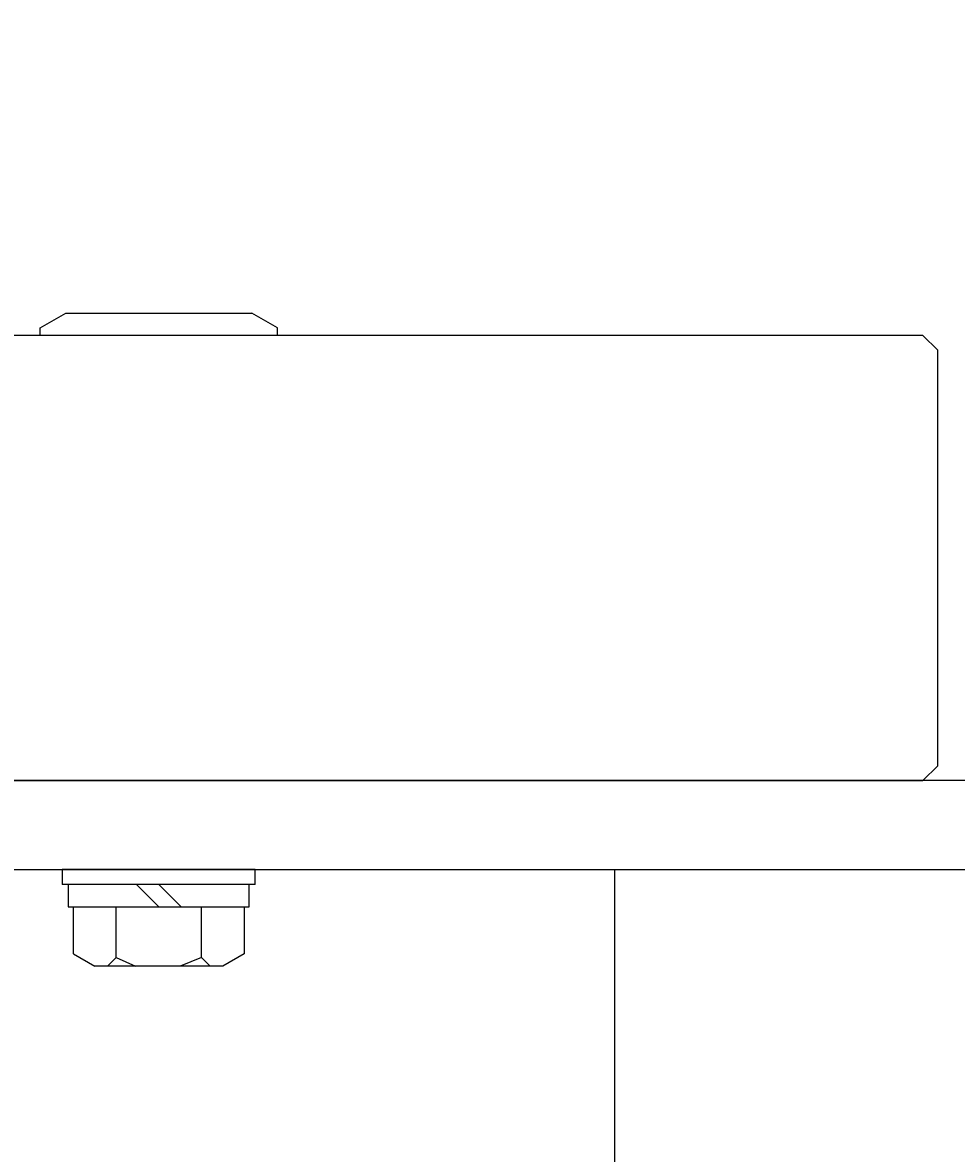
# Model space of a CAD drawing. Extents: x -20355 to -12455, y 8371 to 14140.
# Drawn here: x -16422 to -16359, y 10789 to 10865 of the extents above; entities that cross this region are included whole.
import ezdxf

# ---------------------------------------------------------------- set-up
doc = ezdxf.new("R2010")
doc.units = 0
doc.header["$MEASUREMENT"] = 0
doc.linetypes.add('DASHED2', pattern=[2, 1, -1])
doc.layers.get('0').update_dxf_attribs({"linetype": 'CONTINUOUS'})
doc.layers.add('DIMENSION', color=7, linetype='CONTINUOUS')
doc.styles.get("Standard").update_dxf_attribs({"font": 'txt.shx', "width": 0.7, "bigfont": 'bigfont.shx'})
doc.styles.add('STYLE1', font='ＭＳ Ｐゴシック')
doc.dimstyles.get("Standard").update_dxf_attribs({"dimtxt": 0.18, "dimasz": 0.18, "dimexe": 0.18, "dimexo": 0.0625, "dimgap": 0.09, "dimtad": 0, "dimtih": 1, "dimtoh": 1, "dimdec": 4, "dimzin": 0, "dimdsep": 46, "dimtxsty": 'STANDARD', "dimcen": 0.09, "dimadec": 0, "dimazin": 0, "dimtfac": 1, "dimtdec": 4, "dimtofl": 0, "dimtmove": 0, "dimatfit": 3, "dimfxl": 1, "dimtolj": 1, "dimtzin": 0, "dimarcsym": 0})

# ---------------------------------------------------------------- blocks, each defined once
blk = doc.blocks.new('*D2')
at = {"color": 4, "linetype": 'Continuous'}
for p, q in [((-16830.39, 10558.917), (-16830.39, 11278.917)), ((-16250.39, 10858.917), (-16250.39, 11278.917)), ((-16830.39, 11262.917), (-16540.39, 11262.917)), ((-16250.39, 11262.917), (-16540.39, 11262.917))]:
    blk.add_line(p, q, dxfattribs=at)
for points in [[(-16837.388, 11269.915), (-16823.393, 11269.915), (-16832.723, 11272.247), (-16828.058, 11272.247)], [(-16257.388, 11269.915), (-16243.393, 11269.915), (-16252.723, 11272.247), (-16248.058, 11272.247)], [(-16839.72, 11265.25), (-16821.06, 11265.25), (-16837.388, 11269.915), (-16823.393, 11269.915)], [(-16259.72, 11265.25), (-16241.06, 11265.25), (-16257.388, 11269.915), (-16243.393, 11269.915)], [(-16839.72, 11260.585), (-16821.06, 11260.585), (-16839.72, 11265.25), (-16821.06, 11265.25)], [(-16259.72, 11260.585), (-16241.06, 11260.585), (-16259.72, 11265.25), (-16241.06, 11265.25)], [(-16837.388, 11255.92), (-16823.393, 11255.92), (-16839.72, 11260.585), (-16821.06, 11260.585)], [(-16257.388, 11255.92), (-16243.393, 11255.92), (-16259.72, 11260.585), (-16241.06, 11260.585)], [(-16832.723, 11253.587), (-16828.058, 11253.587), (-16837.388, 11255.92), (-16823.393, 11255.92)], [(-16252.723, 11253.587), (-16248.058, 11253.587), (-16257.388, 11255.92), (-16243.393, 11255.92)]]:
    blk.add_solid(points, dxfattribs=at)
at = {"layer": 'DIMENSION', "color": 4, "linetype": 'Continuous', "style": 'STYLE1'}
blk.add_text('580', height=60, dxfattribs=at).set_placement((-16585.39, 11281.667))
blk = doc.blocks.new('C47')
at = {"color": 4, "linetype": 'Continuous'}
for p, q in [((-16418.64, 10802.247), (-16418.64, 10805.417)), ((-16415.765, 10801.995), (-16415.765, 10805.417)), ((-16410.015, 10801.995), (-16410.015, 10805.417)), ((-16407.14, 10805.417), (-16407.14, 10802.247)), ((-16418.64, 10802.247), (-16417.203, 10801.417)), ((-16407.14, 10802.247), (-16408.578, 10801.417)), ((-16408.578, 10801.417), (-16417.203, 10801.417)), ((-16415.765, 10801.995), (-16416.343, 10801.417)), ((-16415.765, 10801.995), (-16414.447, 10801.417)), ((-16410.015, 10801.995), (-16411.453, 10801.417)), ((-16410.015, 10801.995), (-16409.437, 10801.417))]:
    blk.add_line(p, q, dxfattribs=at)
blk = doc.blocks.new('C48')
at = {"color": 4, "linetype": 'Continuous'}
for p, q in [((-16419.39, 10807.917), (-16419.39, 10806.917)), ((-16406.39, 10807.917), (-16419.39, 10807.917)), ((-16406.39, 10806.917), (-16406.39, 10807.917)), ((-16406.39, 10806.917), (-16419.39, 10806.917)), ((-16418.99, 10806.917), (-16418.99, 10805.417)), ((-16412.89, 10805.417), (-16414.39, 10806.917)), ((-16412.89, 10806.917), (-16411.39, 10805.417)), ((-16406.79, 10805.417), (-16406.79, 10806.917)), ((-16418.99, 10805.417), (-16406.79, 10805.417))]:
    blk.add_line(p, q, dxfattribs=at)
blk = doc.blocks.new('C46')
at = {"color": 4, "linetype": 'Continuous'}
for p, q in [((-16420.89, 10844.417), (-16419.158, 10845.417)), ((-16419.158, 10845.417), (-16406.622, 10845.417)), ((-16404.89, 10844.417), (-16406.622, 10845.417)), ((-16420.89, 10843.917), (-16420.89, 10844.417)), ((-16404.89, 10843.917), (-16404.89, 10844.417)), ((-16404.89, 10843.917), (-16420.89, 10843.917))]:
    blk.add_line(p, q, dxfattribs=at)
for name in ['C48', 'C47']:
    blk.add_blockref(name, (0, 0), dxfattribs=at)
blk = doc.blocks.new('*D78')
at = {"color": 4, "linetype": 'Continuous'}
for p, q in [((-16465.39, 10839.917), (-16465.39, 11158.917)), ((-16250.39, 10858.917), (-16250.39, 11158.917)), ((-16465.39, 11142.917), (-16467.39, 11142.917)), ((-16250.39, 11142.917), (-16465.39, 11142.917)), ((-16250.39, 11142.917), (-16248.39, 11142.917))]:
    blk.add_line(p, q, dxfattribs=at)
for points in [[(-16472.388, 11149.915), (-16458.393, 11149.915), (-16467.723, 11152.247), (-16463.058, 11152.247)], [(-16257.388, 11149.915), (-16243.393, 11149.915), (-16252.723, 11152.247), (-16248.058, 11152.247)], [(-16474.72, 11145.25), (-16456.06, 11145.25), (-16472.388, 11149.915), (-16458.393, 11149.915)], [(-16259.72, 11145.25), (-16241.06, 11145.25), (-16257.388, 11149.915), (-16243.393, 11149.915)], [(-16474.72, 11140.585), (-16456.06, 11140.585), (-16474.72, 11145.25), (-16456.06, 11145.25)], [(-16259.72, 11140.585), (-16241.06, 11140.585), (-16259.72, 11145.25), (-16241.06, 11145.25)], [(-16472.388, 11135.92), (-16458.393, 11135.92), (-16474.72, 11140.585), (-16456.06, 11140.585)], [(-16257.388, 11135.92), (-16243.393, 11135.92), (-16259.72, 11140.585), (-16241.06, 11140.585)], [(-16467.723, 11133.587), (-16463.058, 11133.587), (-16472.388, 11135.92), (-16458.393, 11135.92)], [(-16252.723, 11133.587), (-16248.058, 11133.587), (-16257.388, 11135.92), (-16243.393, 11135.92)]]:
    blk.add_solid(points, dxfattribs=at)
at = {"layer": 'DIMENSION', "color": 4, "linetype": 'Continuous', "style": 'STYLE1'}
blk.add_text('215', height=60, dxfattribs=at).set_placement((-16402.89, 11161.667))

msp = doc.modelspace()

# ---------------------------------------------------------------- linework, layer by layer
at = {"color": 7, "linetype": 'Continuous'}
for p, q in [((-16361.39014, 10843.91704), (-16445.39014, 10843.91704)), ((-16360.39014, 10842.91704), (-16361.39014, 10843.91704)), ((-16360.39014, 10814.91704), (-16360.39014, 10842.91704)), ((-16361.39014, 10813.91704), (-16360.39014, 10814.91704)), ((-16464.39014, 10813.91704), (-16361.39014, 10813.91704))]:
    msp.add_line(p, q, dxfattribs=at)
at = {"color": 4, "linetype": 'Continuous'}
for p, q in [((-16267.89014, 10813.91704), (-16447.89014, 10813.91704)), ((-16447.89014, 10807.91704), (-16267.89014, 10807.91704))]:
    msp.add_line(p, q, dxfattribs=at)
at = {"color": 2, "linetype": 'Continuous'}
msp.add_line((-16382.19014, 10807.91704), (-16382.19014, 10293.91706), dxfattribs=at)

# ---------------------------------------------------------------- block references
at = {"color": 4, "linetype": 'DASHED2'}
msp.add_blockref('C46', (0, 0), dxfattribs=at)

# ---------------------------------------------------------------- dimensions: what is measured, and where the dimension line sits
at = {"layer": 'DIMENSION', "color": 4, "linetype": 'Continuous'}
for base, p2, picture, middle in [((-16830.39014, 11262.91704), (-16830.39014, 10542.91704), '*D2', (-16540.39014, 11262.91704)), ((-16465.39014, 11142.91704), (-16465.39014, 10823.91704), '*D78', (-16357.89014, 11142.91704))]:
    dim = msp.add_linear_dim(base=base, p1=(-16250.39014, 10842.91704), p2=p2, angle=180, dimstyle='Standard', dxfattribs=at)
    dim.commit()
    dim.dimension.update_dxf_attribs({"geometry": picture, "text_midpoint": middle})

doc.saveas('drawing.dxf')
